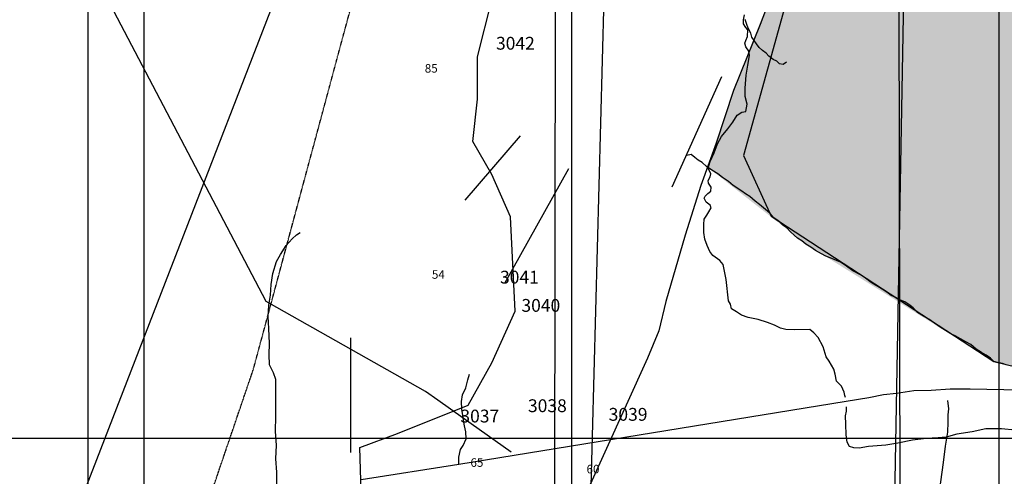
# Model space of a CAD drawing. Extents: x 463619 to 526368, y 5132580 to 5183434.
# Drawn here: x 506709 to 509012, y 5148911 to 5149980 of the extents above; entities that cross this region are included whole.
import ezdxf

# ---------------------------------------------------------------- set-up
doc = ezdxf.new("R2010")
doc.units = 0
doc.header["$MEASUREMENT"] = 0
doc.header["$PDMODE"] = 34
doc.header["$PDSIZE"] = -5
doc.linetypes.add('DASHDOT2', pattern=[0.5, 0.25, -0.125, 0, -0.125])
for name, color, linetype in [('00ACOORDGRID1', 7, 'CONTINUOUS'), ('00ACOORDGRID2', 4, 'CONTINUOUS'), ('00ACOORDPOINTS2', 7, 'CONTINUOUS'), ('01FAULTS', 6, 'CONTINUOUS'), ('01TRENDLINES', 3, 'CONTINUOUS'), ('2491AMAPFALCONBRIDGE', 7, 'CONTINUOUS'), ('2491AMAPRAMSEY', 7, 'CONTINUOUS'), ('2491FAULTS', 7, 'CONTINUOUS'), ('2491GEOLGABBRO', 7, 'CONTINUOUS'), ('2491GEOLGABBROFIL', 7, 'CONTINUOUS'), ('2491GROADS', 1, 'CONTINUOUS'), ('2491LINES', 4, 'CONTINUOUS'), ('345LANDSAT', 7, 'CONTINUOUS'), ('4617-32AIRPHOTO', 7, 'CONTINUOUS'), ('4621-08AIRPHOTO', 7, 'CONTINUOUS'), ('4621-10AIRPHOTO', 7, 'CONTINUOUS'), ('STUDENTS00STATI', 7, 'CONTINUOUS'), ('STUDENTS00STRUCT', 7, 'CONTINUOUS'), ('ZPHOTOBOUNDS', 7, 'CONTINUOUS'), ('ZRIVER_STREAM_SINGLE_LINE', 7, 'CONTINUOUS'), ('ZROAD_CENTRELINE', 7, 'CONTINUOUS'), ('ZTRAIL', 7, 'CONTINUOUS'), ('ZTRANSMISSION_LINE', 7, 'CONTINUOUS')]:
    doc.layers.add(name, color=color, linetype=linetype)
picture_1 = doc.add_image_def('image1.tif', size_in_pixel=(1700, 1385))
picture_2 = doc.add_image_def('image5.jpg', size_in_pixel=(1275, 2100))
picture_3 = doc.add_image_def('image9.jpg', size_in_pixel=(714, 2640))
picture_4 = doc.add_image_def('image26.jpg', size_in_pixel=(1668, 1793))
picture_5 = doc.add_image_def('image27.jpg', size_in_pixel=(1675, 1786))
picture_6 = doc.add_image_def('image28.jpg', size_in_pixel=(1667, 1800))

msp = doc.modelspace()

# ---------------------------------------------------------------- hatches: boundary and pattern name
at = {"layer": '2491GEOLGABBROFIL'}
h = msp.add_hatch(color=256, dxfattribs=at)
edge = h.paths.add_edge_path()
edge.add_line((512233.5, 5149630.9), (512278.7, 5149786.3))
edge.add_line((512278.7, 5149786.3), (512390.1, 5150063))
edge.add_line((512390.1, 5150063), (512414.2, 5150291.3))
edge.add_line((512414.2, 5150291.3), (512400.4, 5150512.1))
edge.add_line((512400.4, 5150512.1), (512342.1, 5150840.5))
edge.add_line((512342.1, 5150840.5), (512321, 5150893.1))
edge.add_line((512321, 5150893.1), (512223.1, 5150909.6))
edge.add_line((512223.1, 5150909.6), (511932.5, 5150877.1))
edge.add_arc((512759.1, 5149720.6), 1421.5, 125.5522, 140.3985)
edge.add_line((511663.8, 5150626.7), (511491.8, 5150546.7))
edge.add_arc((511451.2, 5150732.5), 190.2, 238.6566, 282.3341, ccw=False)
edge.add_line((511352.2, 5150570), (511299.9, 5150629.6))
edge.add_line((511299.9, 5150629.6), (511277, 5150737.5))
edge.add_arc((511236, 5150701), 54.9, 41.6532, 127.1875)
edge.add_line((511202.8, 5150744.7), (510829.7, 5150159.8))
edge.add_line((510829.7, 5150159.8), (510669.8, 5149981.4))
edge.add_arc((510525, 5150111.2), 194.4, 273.7171, 318.1305, ccw=False)
edge.add_arc((510549.2, 5150095.1), 178.3, 203.8041, 266.2788, ccw=False)
edge.add_line((510386.1, 5150023.2), (510184.8, 5150375.2))
edge.add_line((510184.8, 5150375.2), (510022.4, 5150592.8))
edge.add_line((510022.4, 5150592.8), (509922.6, 5150673.4))
edge.add_line((509922.6, 5150673.4), (509830.5, 5150670.6))
edge.add_line((509830.5, 5150670.6), (509772.8, 5150613.5))
edge.add_line((509772.8, 5150613.5), (509737.9, 5150474))
edge.add_line((509737.9, 5150474), (509676.6, 5150428.4))
edge.add_line((509676.6, 5150428.4), (509705.6, 5150338.2))
edge.add_arc((509680.8, 5150384.2), 52.3, 216.6077, 298.2483, ccw=False)
edge.add_arc((509729.1, 5150435.5), 122.3, 169.6456, 222.4019, ccw=False)
edge.add_line((509608.9, 5150457.5), (509581.5, 5150487.3))
edge.add_line((509581.5, 5150487.3), (509463, 5150497.6))
edge.add_line((509463, 5150497.6), (509292.6, 5150434))
edge.add_line((509292.6, 5150434), (508567.1, 5150254.5))
edge.add_arc((512717.6, 5148227.8), 4618.9, 153.973, 162.2637)
edge.add_line((508318.2, 5149634.9), (508548.5, 5149454.3))
edge.add_line((508548.5, 5149454.3), (508987.8, 5149180.3))
edge.add_line((508987.8, 5149180.3), (509094, 5149154.6))
edge.add_line((509094, 5149154.6), (509410.9, 5149131.8))
edge.add_line((509410.9, 5149131.8), (509583.7, 5149146.9))
edge.add_line((509583.7, 5149146.9), (510168.2, 5149138.3))
edge.add_arc((510040.9, 5149362), 257.4, 299.6372, 334.3949)
edge.add_line((510273.1, 5149250.8), (510325.1, 5149270.4))
edge.add_line((510325.1, 5149270.4), (510480.4, 5149172.6))
edge.add_line((510480.4, 5149172.6), (510847.5, 5149150.7))
edge.add_arc((511031.1, 5148879.1), 327.8, 76.9656, 124.0655, ccw=False)
edge.add_line((511105, 5149198.5), (511418.4, 5149147.3))
edge.add_line((511418.4, 5149147.3), (512043.5, 5149010.1))
edge.add_line((512043.5, 5149010.1), (512365.4, 5148907.1))
edge.add_line((512365.4, 5148907.1), (512705.9, 5148727.5))
edge.add_line((512705.9, 5148727.5), (512885.3, 5148697.1))
edge.add_line((512885.3, 5148697.1), (512939.6, 5148667.7))
edge.add_arc((512673.1, 5148288.5), 463.4, 15.6111, 54.9056, ccw=False)
edge.add_arc((512025.7, 5148383.9), 1094.2, -16.4361, 1.5351, ccw=False)
edge.add_line((513075.1, 5148074.3), (513083.8, 5148013))
edge.add_line((513083.8, 5148013), (513209.9, 5147841.1))
edge.add_line((513209.9, 5147841.1), (513311.1, 5147773.7))
edge.add_line((513311.1, 5147773.7), (513313.5, 5147708.4))
edge.add_line((513313.5, 5147708.4), (513266.4, 5147667.1))
edge.add_line((513266.4, 5147667.1), (513181.4, 5147651))
edge.add_line((513181.4, 5147651), (513114, 5147612.4))
edge.add_line((513114, 5147612.4), (513105.2, 5147630.8))
edge.add_line((513105.2, 5147630.8), (513127.3, 5147784.6))
edge.add_arc((513067, 5147759.9), 65.1, 22.2689, 103.9206)
edge.add_line((513051.4, 5147823.1), (513022.4, 5147882))
edge.add_line((513022.4, 5147882), (512975.4, 5147859))
edge.add_arc((513354.5, 5147714.1), 405.8, 159.0771, 190.5162)
edge.add_arc((513341.7, 5147661.7), 386.9, 183.2104, 220.9957)
edge.add_line((513049.8, 5147407.9), (513048.2, 5147342.6))
edge.add_line((513048.2, 5147342.6), (512597.1, 5146843.5))
edge.add_line((512597.1, 5146843.5), (512296.5, 5146630.7))
edge.add_line((512296.5, 5146630.7), (512101.7, 5146290.1))
edge.add_line((512101.7, 5146290.1), (512382.7, 5146267.5))
edge.add_line((512382.7, 5146267.5), (512444, 5146351.8))
edge.add_line((512444, 5146351.8), (513015.7, 5146821.4))
edge.add_line((513015.7, 5146821.4), (513188, 5146999.6))
edge.add_line((513188, 5146999.6), (513239.1, 5147073.8))
edge.add_line((513239.1, 5147073.8), (513331.2, 5147286.3))
edge.add_line((513331.2, 5147286.3), (513400.1, 5147385.1))
edge.add_line((513400.1, 5147385.1), (513406.6, 5147471.3))
edge.add_arc((513269.2, 5147663.1), 236, 305.6232, 343.7634)
edge.add_arc((513147, 5147625.1), 349.9, 355.4196, 392.2013)
edge.add_line((513443.1, 5147811.5), (513461.2, 5147948.2))
edge.add_line((513461.2, 5147948.2), (513528.6, 5148075.1))
edge.add_arc((513678.8, 5147959.5), 189.5, 95.9449, 142.404, ccw=False)
edge.add_line((513659.1, 5148148), (513661.7, 5148184.4))
edge.add_arc((513170.1, 5148100.4), 498.8, 9.6916, 39.5476)
edge.add_line((513554.7, 5148418), (513547.5, 5148584.1))
edge.add_line((513547.5, 5148584.1), (513479.5, 5148714.5))
edge.add_line((513479.5, 5148714.5), (513455.8, 5148806.7))
edge.add_line((513455.8, 5148806.7), (513454.9, 5148980.1))
edge.add_line((513454.9, 5148980.1), (513517.2, 5149142.4))
edge.add_line((513517.2, 5149142.4), (513518.6, 5149216))
edge.add_line((513518.6, 5149216), (513420.8, 5149411.9))
edge.add_line((513420.8, 5149411.9), (513368.4, 5149605.8))
edge.add_line((513368.4, 5149605.8), (513370.3, 5149860.7))
edge.add_line((513370.3, 5149860.7), (513412.3, 5149997.8))
edge.add_arc((511447.1, 5151177.5), 2292.1, 329.0224, 341.0125)
edge.add_line((513614.5, 5150431.8), (513641.1, 5150572.3))
edge.add_line((513641.1, 5150572.3), (513624, 5150806.6))
edge.add_line((513624, 5150806.6), (513635.5, 5150881.8))
edge.add_line((513635.5, 5150881.8), (513674.4, 5150899.2))
edge.add_arc((513962.8, 5151269.1), 469, 232.0549, 276.9765)
edge.add_line((514019.7, 5150803.6), (514041.8, 5150952.4))
edge.add_line((514041.8, 5150952.4), (514184, 5151416.9))
edge.add_line((514184, 5151416.9), (514058.4, 5151422.5))
edge.add_line((514058.4, 5151422.5), (513935.7, 5151365.4))
edge.add_line((513935.7, 5151365.4), (513863.1, 5151368.8))
edge.add_arc((513865.4, 5151395.1), 26.4, 142.8488, 264.9816, ccw=False)
edge.add_line((513844.4, 5151411), (513878.2, 5151489.5))
edge.add_line((513878.2, 5151489.5), (513932.1, 5151528.3))
edge.add_line((513932.1, 5151528.3), (513918.4, 5151575.5))
edge.add_arc((513808.8, 5151474.3), 149.1, 42.7072, 122.1271)
edge.add_arc((513965.6, 5151361.1), 336.3, 134.5936, 167.0718)
edge.add_line((513637.8, 5151436.4), (513646.4, 5151362.4))
edge.add_line((513646.4, 5151362.4), (513704, 5151328.7))
edge.add_line((513704, 5151328.7), (513705.2, 5151302.5))
edge.add_line((513705.2, 5151302.5), (513607.3, 5151190.9))
edge.add_line((513607.3, 5151190.9), (513588, 5150962.8))
edge.add_arc((513559.7, 5151045), 87, 181.1682, 288.9537, ccw=False)
edge.add_line((513472.8, 5151043.3), (513464.2, 5151130.1))
edge.add_line((513464.2, 5151130.1), (513506.8, 5151116.9))
edge.add_line((513506.8, 5151116.9), (513530.8, 5151185.4))
edge.add_line((513530.8, 5151185.4), (513512.1, 5151235.4))
edge.add_arc((513610.3, 5150345.2), 895.5, 96.2924, 131.6754)
edge.add_line((513014.8, 5151014.1), (512965.5, 5150910))
edge.add_arc((510842.3, 5150881.2), 2123.4, -12.4623, 0.7769, ccw=False)
edge.add_line((512915.6, 5150423), (512712, 5150457.3))
edge.add_line((512712, 5150457.3), (512733.2, 5150654.3))
edge.add_line((512733.2, 5150654.3), (512709, 5150841.4))
edge.add_line((512709, 5150841.4), (512712, 5150938.5))
edge.add_arc((512665.4, 5150946.6), 47.3, 350.0228, 504.7642)
edge.add_arc((513452.8, 5150449.5), 978.5, 147.5899, 164.8327)
edge.add_line((512508.4, 5150705.5), (512539.1, 5150125.6))
edge.add_line((512539.1, 5150125.6), (512515.4, 5149714.2))
edge.add_line((512515.4, 5149714.2), (512457.7, 5149560.1))
edge.add_line((512457.7, 5149560.1), (512346.3, 5149495.5))
edge.add_arc((512312.2, 5149581.7), 92.7, 148.0061, 291.5812, ccw=False)

# ---------------------------------------------------------------- linework, layer by layer
at = {"layer": '00ACOORDGRID1'}
for points in [[(507000, 5140000), (507000, 5160000)], [(508000, 5160000), (508000, 5140000)], [(509000, 5160000), (509000, 5140000)], [(520000, 5149000), (500000, 5149000)]]:
    msp.add_lwpolyline(points, dxfattribs=at)
at = {"layer": '00ACOORDGRID2', "const_width": 1}
for points in [[(507000, 5146000), (507000, 5159000)], [(509000, 5159000), (509000, 5146000)], [(490000, 5149000), (509000, 5149000)]]:
    msp.add_lwpolyline(points, dxfattribs=at)
at = {"layer": '00ACOORDPOINTS2'}
msp.add_point((509000, 5149000), dxfattribs=at)
at = {"layer": '01FAULTS', "linetype": 'DASHDOT2'}
msp.add_lwpolyline([(503130.6, 5145069.1), (503531.6, 5145899.1), (504047, 5146586), (504705.7, 5146900.8), (505736.7, 5146986.7), (506681.8, 5147473.2), (507255.9, 5149161.9), (507480.8, 5149996.7), (507779.3, 5150532.2), (508298.6, 5150863.5), (509007.8, 5151060.3), (510205.4, 5151523), (510878.3, 5151986.9), (510995.6, 5152343.5), (511032.6, 5152670.4), (511172.1, 5153023.6), (512151.7, 5153168.3), (512372.6, 5153204.5), (514156.5, 5153884.1), (514729.2, 5154399.2), (515384, 5155237.1), (516189.8, 5155916.1), (517392.6, 5156688.8)], dxfattribs=at)
at = {"layer": '01TRENDLINES'}
for points in [[(507542.5, 5150638), (506845.7, 5148839.4)], [(508350.7, 5149845.8), (508234.6, 5149587.7)], [(507880.2, 5149707.8), (507750.1, 5149557.7)], [(507993, 5149630.6), (507843.5, 5149362.6)], [(507482.9, 5149235.1), (507482.9, 5148967.1)]]:
    msp.add_lwpolyline(points, dxfattribs=at)
at = {"layer": '2491FAULTS'}
msp.add_lwpolyline([(509058.3, 5151141.9), (508938.4, 5150924.4), (508817.3, 5150718.1), (508694.6, 5150503.7), (508641.1, 5150414.3), (508573.9, 5150268.4), (508510.6, 5150139), (508464.2, 5150028.7), (508441.5, 5149968.3), (508379, 5149814.2), (508338.5, 5149690.6), (508302.3, 5149591.4), (508265.8, 5149475.4), (508220.8, 5149320.5), (508204.2, 5149251.9), (508177.5, 5149187.4), (507977.8, 5148747.9), (507782.4, 5148360.4), (507680.3, 5148117.3), (507539.3, 5147858.5), (507427.8, 5147669.6), (507225.1, 5147306.8), (507059.9, 5146928.1), (506981.9, 5146231.7)], dxfattribs=at)
at = {"layer": '2491GEOLGABBRO'}
msp.add_lwpolyline([(509292.6, 5150434), (508567.1, 5150254.5), (508402.7, 5149661.8), (508466.8, 5149519.7), (508987.8, 5149180.3), (509094, 5149154.6)], dxfattribs=at)
at = {"layer": '2491GROADS'}
for points in [[(507537.7, 5147898.6), (507504.6, 5148978.5), (507592.8, 5149011.5), (507758.2, 5149077.7), (507813.3, 5149176.8), (507868.5, 5149298), (507857.4, 5149518.4), (507813.3, 5149617.6), (507769.2, 5149694.7), (507780.3, 5149793.9), (507780.3, 5149893.1), (507813.3, 5150025.3), (507791.3, 5150157.6), (507692.1, 5150201.6)], [(508879.5, 5149088.8), (508881.7, 5149069.6), (508880.6, 5149054.9), (508880.6, 5149038), (508879.5, 5149014.3), (508873.8, 5148981.6), (508869.3, 5148943.3), (508860.3, 5148875.6), (508865.9, 5148810.2), (508900, 5148703.1), (508968.9, 5148516.3), (509047.6, 5148368.9)]]:
    msp.add_lwpolyline(points, dxfattribs=at)
at = {"layer": '2491LINES'}
for points in [[(508503.2, 5149879.9), (508495.5, 5149874.9), (508486.7, 5149876.2), (508480.4, 5149882.8), (508471.7, 5149886.7), (508461.7, 5149894.6), (508455.4, 5149901.1), (508446.7, 5149907.6), (508439.2, 5149914.2), (508433.1, 5149923.3), (508426.9, 5149931.1), (508422, 5149938.9), (508419.6, 5149947.9), (508413.5, 5149959.6), (508409.9, 5149968.7), (508406.3, 5149980.3)], [(509016.9, 5149172.2), (509008, 5149174.9), (508996.6, 5149177.6), (508987.8, 5149180.3), (508980.3, 5149188.1), (508970.3, 5149194.7), (508959, 5149201.3), (508946.4, 5149209.2), (508933.9, 5149219.7), (508922.6, 5149226.3), (508910, 5149232.9), (508898.7, 5149239.5), (508887.4, 5149244.8), (508862.3, 5149260.6), (508835.9, 5149279.1), (508823.3, 5149285.7), (508809.5, 5149294.9), (508799.6, 5149305.3), (508792.1, 5149310.6), (508779.5, 5149319.8), (508769.4, 5149323.8), (508756.9, 5149330.4), (508748.1, 5149334.4), (508738, 5149342.2), (508726.7, 5149348.8), (508716.7, 5149355.4), (508705.4, 5149362), (508697.9, 5149367.3), (508687.9, 5149375.1), (508677.8, 5149381.7), (508657.7, 5149392.3), (508640.2, 5149405.4), (508628.9, 5149412), (508620.1, 5149416), (508608.8, 5149421.3), (508594.9, 5149426.6), (508584.8, 5149431.9), (508571, 5149439.8), (508559.8, 5149447.7), (508548.5, 5149454.3), (508538.5, 5149462.1), (508528.4, 5149468.7), (508520.9, 5149475.3), (508512.2, 5149483.1), (508503.5, 5149492.3), (508494.7, 5149498.8), (508484.7, 5149508), (508473.5, 5149515.9), (508464.8, 5149526.3), (508453.5, 5149535.5), (508439.8, 5149547.3), (508429.8, 5149555.1), (508417.3, 5149565.6), (508407.3, 5149572.2), (508398.5, 5149578.8), (508378.5, 5149591.9), (508367.2, 5149601.1), (508353.5, 5149610.3), (508342.2, 5149619.4), (508328.4, 5149627.3), (508315.9, 5149636.5), (508305.9, 5149645.7), (508295.9, 5149651), (508288.4, 5149657.5), (508279.7, 5149664.1), (508269.5, 5149661.6)]]:
    msp.add_lwpolyline(points, dxfattribs=at)
at = {"layer": 'ZPHOTOBOUNDS'}
msp.add_lwpolyline([(506869, 5147865.8), (506869, 5151949.4), (510352, 5151949.4), (510352, 5147865.8)], close=True, dxfattribs=at)
at = {"layer": 'ZRIVER_STREAM_SINGLE_LINE', "color": 5, "linetype": 'CONTINUOUS'}
for points in [[(508319.6, 5149632.1), (508324.6, 5149648.1), (508333.6, 5149668.1), (508341.6, 5149689.1), (508350.6, 5149706.1), (508365.6, 5149724.1), (508377.6, 5149740.1), (508387.6, 5149756.1), (508398.6, 5149763.1), (508407.6, 5149765.1), (508410.6, 5149782.1), (508406.6, 5149800.1), (508406.6, 5149819.1), (508408.6, 5149850.1), (508412.6, 5149873.1), (508416.6, 5149896.1), (508414.6, 5149906.1), (508407.6, 5149916.1), (508405.6, 5149925.1), (508407.6, 5149931.1), (508411.6, 5149940.1), (508412.6, 5149956.1), (508407.6, 5149961.1), (508402.6, 5149970.1), (508402.6, 5149979.1), (508404.6, 5149991.1)], [(508319.6, 5149632.1), (508324.6, 5149648.1), (508333.6, 5149668.1), (508341.6, 5149689.1), (508350.6, 5149706.1), (508365.6, 5149724.1), (508377.6, 5149740.1), (508387.6, 5149756.1), (508398.6, 5149763.1), (508407.6, 5149765.1), (508410.6, 5149782.1), (508406.6, 5149800.1), (508406.6, 5149819.1), (508408.6, 5149850.1), (508412.6, 5149873.1), (508416.6, 5149896.1), (508414.6, 5149906.1), (508407.6, 5149916.1), (508405.6, 5149925.1), (508407.6, 5149931.1), (508411.6, 5149940.1), (508412.6, 5149956.1), (508407.6, 5149961.1), (508402.6, 5149970.1), (508402.6, 5149979.1), (508404.6, 5149991.1)], [(508324.6, 5149612.1), (508325.6, 5149619.1), (508319.6, 5149632.1)], [(508324.6, 5149612.1), (508325.6, 5149619.1), (508319.6, 5149632.1)], [(508637.6, 5149108.1), (508631.6, 5149122.1), (508619.6, 5149134.1), (508616.6, 5149150.1), (508613.6, 5149162.1), (508602.6, 5149181.1), (508595.6, 5149191.1), (508588.6, 5149214.1), (508576.6, 5149236.1), (508566.6, 5149247.1), (508557.6, 5149255.1), (508520.6, 5149254.1), (508501.6, 5149255.1), (508488.6, 5149258.1), (508474.6, 5149265.1), (508458.6, 5149271.1), (508436.6, 5149278.1), (508413.6, 5149283.1), (508397.6, 5149288.1), (508385.6, 5149296.1), (508374.6, 5149303.1), (508371.6, 5149314.1), (508367.6, 5149322.1), (508361.6, 5149372.1), (508354.6, 5149407.1), (508346.6, 5149416.1), (508330.6, 5149428.1), (508323.6, 5149437.1), (508317.6, 5149451.1), (508311.6, 5149466.1), (508309.6, 5149482.1), (508309.6, 5149500.1), (508310.6, 5149513.1), (508316.6, 5149522.1), (508321.6, 5149530.1), (508326.6, 5149539.1), (508324.6, 5149546.1), (508314.6, 5149553.1), (508310.6, 5149562.1), (508312.6, 5149567.1), (508318.6, 5149573.1), (508325.6, 5149578.1), (508326.6, 5149588.1), (508320.6, 5149597.1), (508319.6, 5149603.1), (508324.6, 5149612.1)], [(508637.6, 5149108.1), (508631.6, 5149122.1), (508619.6, 5149134.1), (508616.6, 5149150.1), (508613.6, 5149162.1), (508602.6, 5149181.1), (508595.6, 5149191.1), (508588.6, 5149214.1), (508576.6, 5149236.1), (508566.6, 5149247.1), (508557.6, 5149255.1), (508520.6, 5149254.1), (508501.6, 5149255.1), (508488.6, 5149258.1), (508474.6, 5149265.1), (508458.6, 5149271.1), (508436.6, 5149278.1), (508413.6, 5149283.1), (508397.6, 5149288.1), (508385.6, 5149296.1), (508374.6, 5149303.1), (508371.6, 5149314.1), (508367.6, 5149322.1), (508361.6, 5149372.1), (508354.6, 5149407.1), (508346.6, 5149416.1), (508330.6, 5149428.1), (508323.6, 5149437.1), (508317.6, 5149451.1), (508311.6, 5149466.1), (508309.6, 5149482.1), (508309.6, 5149500.1), (508310.6, 5149513.1), (508316.6, 5149522.1), (508321.6, 5149530.1), (508326.6, 5149539.1), (508324.6, 5149546.1), (508314.6, 5149553.1), (508310.6, 5149562.1), (508312.6, 5149567.1), (508318.6, 5149573.1), (508325.6, 5149578.1), (508326.6, 5149588.1), (508320.6, 5149597.1), (508319.6, 5149603.1), (508324.6, 5149612.1)], [(508639.6, 5149100.1), (508637.6, 5149108.1)], [(508639.6, 5149100.1), (508637.6, 5149108.1)], [(508640.6, 5149096.1), (508639.6, 5149100.1)], [(508640.6, 5149096.1), (508639.6, 5149100.1)], [(509037.6, 5149019.1), (509005.6, 5149022.1), (508969.6, 5149022.1), (508937.6, 5149015.1), (508901.6, 5149010.1), (508876.6, 5149003.1), (508857.6, 5149001.1), (508829.6, 5149000.1), (508797.6, 5148996.1), (508763.6, 5148989.1), (508735.6, 5148984.1), (508694.6, 5148981.1), (508672.6, 5148977.1), (508660.6, 5148978.1), (508650.6, 5148981.1), (508644.6, 5148991.1), (508642.6, 5149008.1), (508641.6, 5149033.1), (508640.6, 5149053.1), (508643.6, 5149064.1), (508643.6, 5149074.1)], [(509037.6, 5149019.1), (509005.6, 5149022.1), (508969.6, 5149022.1), (508937.6, 5149015.1), (508901.6, 5149010.1), (508876.6, 5149003.1), (508857.6, 5149001.1), (508829.6, 5149000.1), (508797.6, 5148996.1), (508763.6, 5148989.1), (508735.6, 5148984.1), (508694.6, 5148981.1), (508672.6, 5148977.1), (508660.6, 5148978.1), (508650.6, 5148981.1), (508644.6, 5148991.1), (508642.6, 5149008.1), (508641.6, 5149033.1), (508640.6, 5149053.1), (508643.6, 5149064.1), (508643.6, 5149074.1)]]:
    msp.add_lwpolyline(points, dxfattribs=at)
at = {"layer": 'ZROAD_CENTRELINE', "color": 1, "linetype": 'CONTINUOUS'}
for points in [[(509988.6, 5149102.1), (509548.6, 5149106.1), (509207.6, 5149110.1), (508932.6, 5149115.1), (508885.6, 5149115.1), (508841.6, 5149112.1), (508800.6, 5149111.1), (508760.6, 5149105.1), (508729.6, 5149102.1), (508695.6, 5149095.1), (508642.6, 5149086.1), (507736.6, 5148939.1)], [(507736.6, 5148939.1), (507507.6, 5148903.1)]]:
    msp.add_lwpolyline(points, dxfattribs=at)
at = {"layer": 'ZTRAIL', "color": 2}
for points in [[(507292.4, 5149316.3), (507295.6, 5149335.1), (507297.6, 5149360.1), (507301.6, 5149386.1), (507309.6, 5149414.1), (507319.6, 5149430.1), (507332.6, 5149451.1), (507346.6, 5149467.1), (507356.6, 5149476.1), (507365.6, 5149482.1)], [(507309.6, 5148869.1), (507310.6, 5148896.1), (507310.6, 5148921.1), (507308.6, 5148952.1), (507309.6, 5148984.1), (507307.6, 5149016.1), (507308.6, 5149052.1), (507308.6, 5149085.1), (507308.6, 5149114.1), (507308.6, 5149138.1), (507302.6, 5149153.1), (507293.6, 5149172.1), (507292.6, 5149196.1), (507293.6, 5149222.1), (507291.6, 5149257.1), (507290.6, 5149285.1), (507291.6, 5149311.1), (507292.4, 5149316.3)], [(507746.9, 5149047.4), (507746.6, 5149049.1), (507743.6, 5149068.1), (507742.6, 5149086.1), (507744.6, 5149102.1), (507752.6, 5149118.1), (507757.6, 5149137.1), (507761.6, 5149150.1)], [(507736.6, 5148939.1), (507736.6, 5148956.1), (507740.6, 5148974.1), (507746.6, 5148983.1), (507753.6, 5148999.1), (507752.6, 5149015.1), (507749.6, 5149029.1), (507746.9, 5149047.4)]]:
    msp.add_lwpolyline(points, dxfattribs=at)
at = {"layer": 'ZTRANSMISSION_LINE', "color": 7}
for points in [[(507292.4, 5149316.3), (507285.6, 5149320.1), (506813.6, 5150220.1)], [(507687.2, 5149089.8), (507658.6, 5149110.1), (507292.4, 5149316.3)], [(507746.9, 5149047.4), (507687.2, 5149089.8)], [(507858.6, 5148968.1), (507746.9, 5149047.4)]]:
    msp.add_lwpolyline(points, dxfattribs=at)

# ---------------------------------------------------------------- texts
at = {"layer": 'STUDENTS00STATI'}
for s, p in [('3042', (507823.3, 5149909.5)), ('3041', (507832.7, 5149362.3)), ('3040', (507882.8, 5149296.2)), ('3038', (507898.1, 5149061.5)), ('3037', (507740, 5149037.3)), ('3039', (508086.9, 5149041.3))]:
    msp.add_text(s, height=30, dxfattribs=at).set_placement(p)
at = {"layer": 'STUDENTS00STRUCT'}
for s, p in [('85', (507656.7, 5149855.8)), ('54', (507673.4, 5149373.6)), ('65', (507763.5, 5148933.5)), ('60', (508035.1, 5148918.3))]:
    msp.add_text(s, height=20, dxfattribs=at).set_placement(p)

# ---------------------------------------------------------------- referenced raster images: frames only (the image files are external)
at = {"layer": '2491AMAPFALCONBRIDGE'}
image = msp.add_image(picture_2, insert=(507946.7, 5140968.8), size_in_units=(10875.5, 17924.9), rotation=-0.12371, dxfattribs=at)
image.dxf.v_pixel = (0.01505, 8.53564)
image.dxf.flags = 7
at = {"layer": '2491AMAPRAMSEY'}
image = msp.add_image(picture_3, insert=(504201.4, 5138938.7), size_in_units=(4581.5, 16940), rotation=0.08778, dxfattribs=at)
image.dxf.flags = 7
at = {"layer": '345LANDSAT'}
image = msp.add_image(picture_1, insert=(463619.4, 5142801.8), size_in_units=(51004.2, 41463.5), rotation=-11.56121, dxfattribs=at)
image.dxf.v_pixel = (5.96634, 29.33702)
image.dxf.flags = 15
at = {"layer": '4617-32AIRPHOTO'}
image = msp.add_image(picture_6, insert=(505834.4, 5147161.4), size_in_units=(4339.6, 4685.8), rotation=2.0326, dxfattribs=at)
image.dxf.flags = 7
at = {"layer": '4621-08AIRPHOTO'}
image = msp.add_image(picture_4, insert=(505213.9, 5148060.5), size_in_units=(3527.1, 3791.4), rotation=-1.0281, dxfattribs=at)
image.dxf.flags = 7
at = {"layer": '4621-10AIRPHOTO'}
image = msp.add_image(picture_5, insert=(508020.8, 5147923.2), size_in_units=(3584.9, 3822.5), rotation=-1.5037, dxfattribs=at)
image.dxf.flags = 7

doc.saveas('drawing.dxf')
